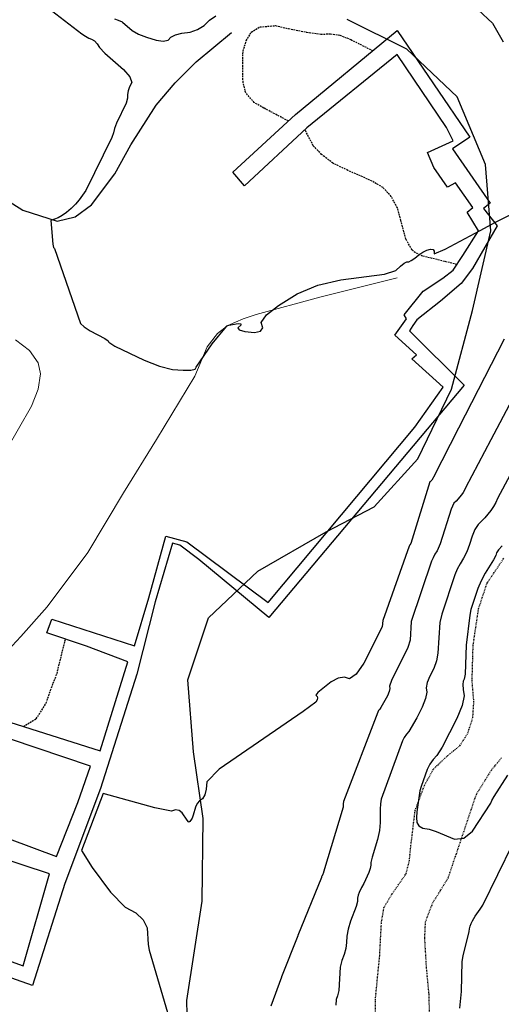
# Model space of a CAD drawing. Extents: x 1269897 to 1275597, y 523015 to 527763.
# Drawn here: x 1271424 to 1271495, y 523533 to 523678 of the extents above; entities that cross this region are included whole.
import ezdxf

# ---------------------------------------------------------------- set-up
doc = ezdxf.new("R2010")
doc.units = 0
doc.header["$MEASUREMENT"] = 0
doc.linetypes.add('DASHED2', pattern=[0.375, 0.25, -0.125])
doc.linetypes.add('DASHTRIPLEDOT3', pattern=[0.45, 0.15, -0.075, 0, -0.075, 0, -0.075, 0, -0.075])
doc.layers.get('0').update_dxf_attribs({"linetype": 'CONTINUOUS'})
for name, color, linetype in [('Obscure', 1, 'CONTINUOUS'), ('V-EROS-STOK', 182, 'DASHED2'), ('V-TOPO-STRM', 136, 'DASHTRIPLEDOT3')]:
    doc.layers.add(name, color=color, linetype=linetype)
doc.layers.add('V-PVMT-GRVL', color=9, linetype='CONTINUOUS', lineweight=18, transparency=0.3)
doc.layers.add('V-ROAD-ASPH', color=1, linetype='CONTINUOUS', transparency=0.3)
doc.layers.add('V-SITE-WALL', color=1, linetype='CONTINUOUS', lineweight=25)

msp = doc.modelspace()

# ---------------------------------------------------------------- linework, layer by layer
at = {"color": 128, "linetype": 'ByBlock', "lineweight": -2, "flags": 128}
for points, elevation in [([(1271427.499102344, 523680.0765945744), (1271433.179102344, 523675.7065945744), (1271433.739102344, 523675.3265945744), (1271434.219102344, 523675.0565945744), (1271434.639102344, 523674.9165945744), (1271435.049102344, 523674.6365945744), (1271435.429102344, 523674.2165945744), (1271435.799102344, 523673.6565945744), (1271436.569102344, 523672.8465945744), (1271439.299102344, 523670.4765945744), (1271440.239102344, 523669.3965945744), (1271440.529102344, 523668.5465945744), (1271440.199102344, 523667.9265945744), (1271439.979102344, 523667.3365945744), (1271439.879102344, 523666.7765945744), (1271439.899102344, 523666.2465945744), (1271439.719102344, 523665.5265945744), (1271438.289102344, 523662.5765945744), (1271437.999102344, 523661.7965945744), (1271437.839102344, 523661.1865945744), (1271437.589102344, 523660.5065945744), (1271433.769102344, 523652.7465945744), (1271432.829102344, 523651.3465945744), (1271432.279102344, 523650.7165945744), (1271431.659102344, 523650.1065945744), (1271430.949102344, 523649.5065945744), (1271430.309102344, 523649.0465945744), (1271429.719102344, 523648.7165945744), (1271428.669102344, 523648.3265945744), (1271428.929102344, 523644.8665945744), (1271429.039102344, 523644.3465945744), (1271429.169102344, 523644.2165945744), (1271433.009102344, 523633.2565945744), (1271433.519102344, 523632.7465945744), (1271434.409102344, 523632.1765945744), (1271436.559102344, 523631.0565945744), (1271437.049102344, 523630.6965945744), (1271437.149102344, 523630.4765945744), (1271438.059102344, 523629.9265945744), (1271442.349102344, 523627.8365945744), (1271444.579102344, 523626.9865945744), (1271446.479102344, 523626.4965945744), (1271448.049102344, 523626.3765945744), (1271449.159102344, 523626.3965945744), (1271449.799102344, 523626.5465945744), (1271449.959102344, 523626.8265945744), (1271452.299102344, 523630.2565945744), (1271454.419102344, 523632.7965945744), (1271454.469102344, 523632.8865945744), (1271454.769102344, 523632.9865945744), (1271456.119102344, 523633.2465945744), (1271456.519102344, 523633.2065945744), (1271456.489102344, 523632.9865945744), (1271456.059102344, 523632.5865945744), (1271456.249102344, 523632.2865945744), (1271457.069102344, 523632.0565945744), (1271458.519102344, 523631.9265945744), (1271459.409102344, 523632.1065945744), (1271459.739102344, 523632.5965945744), (1271459.499102344, 523633.3965945744), (1271460.259102344, 523634.4965945744), (1271462.009102344, 523635.8865945744), (1271464.749102344, 523637.5765945744), (1271467.809102344, 523638.8265945744), (1271471.179102344, 523639.6365945744), (1271477.559102344, 523640.4665945744), (1271479.229102344, 523641.0065945744), (1271479.909102344, 523641.6465945744), (1271480.439102344, 523642.0665945744), (1271480.849102344, 523642.2765945744), (1271481.119102344, 523642.2865945744), (1271481.499102344, 523642.4565945744), (1271481.999102344, 523642.7965945744), (1271482.619102344, 523643.2965945744), (1271483.209102344, 523643.6865945744), (1271483.789102344, 523643.9565945744), (1271484.329102344, 523644.1065945744), (1271484.689102344, 523644.0665945744), (1271484.859102344, 523643.8565945744), (1271484.849102344, 523643.4665945744), (1271486.459102344, 523644.1065945744), (1271491.600071332, 523646.8825913589), (1271493.857009954, 523648.1012826934), (1271497.879102344, 523650.1265945744)], 398), ([(1271437.999102344, 523677.8565945744), (1271438.539102344, 523677.6765945744), (1271439.119102344, 523677.4365945744), (1271439.149102344, 523677.3865945744), (1271440.579102344, 523676.1765945744), (1271441.509102344, 523675.6465945744), (1271442.669102344, 523675.1765945744), (1271444.079102344, 523674.7565945744), (1271445.139102344, 523674.6165945744), (1271445.859102344, 523674.7665945744), (1271446.239102344, 523675.1965945744), (1271446.909102344, 523675.5365945744), (1271447.849102344, 523675.7765945744), (1271449.079102344, 523675.9265945744), (1271450.169102344, 523676.2965945744), (1271451.109102344, 523676.8865945744), (1271451.909102344, 523677.6865945744), (1271452.839102344, 523678.2965945744)], 396), ([(1271491.289102344, 523679.1865945744), (1271493.409102344, 523677.2365945744), (1271494.969102344, 523674.5065945744)], 396), ([(1271495.119102344, 523630.9365945744), (1271488.429102344, 523617.8765945744), (1271484.749102344, 523610.7365945744), (1271484.709102344, 523610.6265945744), (1271484.489102344, 523610.2965945744), (1271484.309102344, 523610.0965945744), (1271484.209102344, 523610.0065945744), (1271481.409102344, 523601.0065945744), (1271481.279102344, 523600.8065945744), (1271481.169102344, 523600.6065945744), (1271477.309102344, 523589.6965945744), (1271477.239102344, 523588.7865945744), (1271474.559102344, 523583.4665945744), (1271473.409102344, 523581.8565945744), (1271472.449102344, 523581.1565945744), (1271471.689102344, 523581.3965945744), (1271470.779102344, 523581.2465945744), (1271469.729102344, 523580.7265945744), (1271467.809102344, 523579.1565945744), (1271467.519102344, 523578.7465945744), (1271467.689102344, 523578.5865945744), (1271467.749102344, 523578.3665945744), (1271467.689102344, 523578.0865945744), (1271467.519102344, 523577.7465945744), (1271465.659102344, 523576.3765945744), (1271453.319102344, 523567.9365945744), (1271451.509102344, 523566.0665945744), (1271451.429102344, 523564.9765945744), (1271451.229102344, 523564.1465945744), (1271450.899102344, 523563.5865945744), (1271450.449102344, 523563.2965945744), (1271450.099102344, 523562.8765945744), (1271449.849102344, 523562.3565945744), (1271449.539102344, 523561.1765945744), (1271449.359102344, 523560.7465945744), (1271449.169102344, 523560.4365945744), (1271449.009102344, 523560.2465945744), (1271448.899102344, 523560.1665945744), (1271448.819102344, 523560.1965945744), (1271448.629102344, 523560.4365945744), (1271447.929102344, 523561.5065945744), (1271447.469102344, 523561.8565945744), (1271446.929102344, 523561.9465945744), (1271446.339102344, 523561.7565945744), (1271443.899102344, 523562.2365945744), (1271436.310361835, 523564.3575925691), (1271433.167610737, 523555.9989562854), (1271434.729102344, 523553.5265945744), (1271437.419102344, 523549.9065945744), (1271439.559102344, 523547.6865945744), (1271441.129102344, 523546.8665945744), (1271442.199102344, 523545.8565945744), (1271442.769102344, 523544.6765945744), (1271442.939102344, 523542.2265945744), (1271443.069102344, 523541.4065945744), (1271446.729102344, 523528.9565945744)], 398), ([(1271499.419102344, 523628.0265945744), (1271493.149102344, 523616.2065945744), (1271489.439102344, 523609.1565945744), (1271489.289102344, 523608.8065945744), (1271489.099102344, 523608.4665945744), (1271488.869102344, 523608.1265945744), (1271488.049102344, 523607.1765945744), (1271487.739102344, 523606.8965945744), (1271487.339102344, 523606.0165945744), (1271485.709102344, 523600.9365945744), (1271485.289102344, 523599.9165945744), (1271484.969102344, 523599.4165945744), (1271484.699102344, 523598.9165945744), (1271484.479102344, 523598.3965945744), (1271481.499102344, 523589.5665945744), (1271481.309102344, 523586.8465945744), (1271480.969102344, 523585.7565945744), (1271478.599102344, 523580.9165945744), (1271478.289102344, 523580.0765945744), (1271478.339102344, 523579.7665945744), (1271478.239102344, 523579.3065945744), (1271477.999102344, 523578.6865945744), (1271477.049102344, 523576.9365945744), (1271476.859102344, 523576.7365945744), (1271476.709102344, 523576.5065945744), (1271476.579102344, 523576.2565945744), (1271471.559102344, 523563.1665945744), (1271471.519102344, 523562.8265945744), (1271471.529102344, 523562.3565945744), (1271468.609102344, 523552.8165945744), (1271468.609102344, 523552.7665945744), (1271468.569102344, 523552.6165945744), (1271468.529102344, 523552.5165945744), (1271468.369102344, 523552.2065945744), (1271468.349102344, 523552.1565945744), (1271468.329102344, 523552.0265945744), (1271464.839102344, 523543.5265945744), (1271464.839102344, 523543.5165945744), (1271462.459102344, 523537.4765945744), (1271462.459102344, 523537.4365945744), (1271460.929102344, 523533.2065945744)], 396), ([(1271497.859102344, 523614.5265945744), (1271494.119102344, 523607.5765945744), (1271493.869102344, 523606.9865945744), (1271493.549102344, 523606.4165945744), (1271493.169102344, 523605.8465945744), (1271492.269102344, 523604.7665945744), (1271491.279102344, 523603.7765945744), (1271490.819102344, 523603.0465945744), (1271490.399102344, 523602.0765945744), (1271490.039102344, 523600.8565945744), (1271489.629102344, 523599.7765945744), (1271489.169102344, 523598.8365945744), (1271488.659102344, 523598.0365945744), (1271488.219102344, 523597.2265945744), (1271487.869102344, 523596.4065945744), (1271485.959102344, 523590.6565945744), (1271485.699102344, 523589.4365945744), (1271485.379102344, 523584.9165945744), (1271485.169102344, 523583.7965945744), (1271484.779102344, 523582.6865945744), (1271484.189102344, 523581.5665945744), (1271483.829102344, 523580.6165945744), (1271483.689102344, 523579.8365945744), (1271483.779102344, 523579.2165945744), (1271483.579102344, 523578.2765945744), (1271483.089102344, 523577.0165945744), (1271482.309102344, 523575.4265945744), (1271481.149102344, 523573.4365945744), (1271480.789102344, 523573.0365945744), (1271480.469102344, 523572.5765945744), (1271480.209102344, 523572.0665945744), (1271477.079102344, 523563.5065945744), (1271476.979102344, 523562.8465945744), (1271476.929102344, 523562.0665945744), (1271476.949102344, 523560.1065945744), (1271476.819102344, 523558.9265945744), (1271476.519102344, 523557.5965945744), (1271475.739102344, 523555.0265945744), (1271475.579102344, 523554.2665945744), (1271475.569102344, 523553.8665945744), (1271475.479102344, 523553.3765945744), (1271475.289102344, 523552.7965945744), (1271474.559102344, 523551.1565945744), (1271474.199102344, 523550.5665945744), (1271473.829102344, 523549.8465945744), (1271473.699102344, 523549.4365945744), (1271473.629102344, 523549.0065945744), (1271473.609102344, 523548.5365945744), (1271473.419102344, 523547.8165945744), (1271472.569102344, 523545.6265945744), (1271472.229102344, 523544.4965945744), (1271472.039102344, 523543.4665945744), (1271472.019102344, 523542.5365945744), (1271471.889102344, 523541.6265945744), (1271471.659102344, 523540.7465945744), (1271471.319102344, 523539.8865945744), (1271471.089102344, 523538.8965945744), (1271470.849102344, 523535.4865945744), (1271470.699102344, 523534.6965945744), (1271470.489102344, 523534.1465945744), (1271470.429102344, 523533.3165945744)], 394), ([(1271494.809102344, 523600.6665945744), (1271494.289102344, 523600.0865945744), (1271493.979102344, 523599.6065945744), (1271493.869102344, 523599.2265945744), (1271493.559102344, 523598.6065945744), (1271492.339102344, 523596.6465945744), (1271491.749102344, 523595.5365945744), (1271491.269102344, 523594.4065945744), (1271490.239102344, 523591.3165945744), (1271490.079102344, 523590.5065945744), (1271489.559102344, 523586.1065945744), (1271489.379102344, 523581.8365945744), (1271489.269102344, 523581.1165945744), (1271489.109102344, 523580.8165945744), (1271489.049102344, 523580.3065945744), (1271489.089102344, 523579.5865945744), (1271489.229102344, 523578.6665945744), (1271488.929102344, 523577.2465945744), (1271488.189102344, 523575.3365945744), (1271486.029102344, 523571.1465945744), (1271485.259102344, 523569.9465945744), (1271484.709102344, 523569.3365945744), (1271484.229102344, 523568.6465945744), (1271483.839102344, 523567.8665945744), (1271482.929102344, 523565.3765945744), (1271482.769102344, 523564.7365945744), (1271482.319102344, 523561.6865945744), (1271482.269102344, 523560.8265945744), (1271482.289102344, 523560.1265945744), (1271482.609102344, 523559.5965945744), (1271483.209102344, 523559.2665945744), (1271484.099102344, 523559.1065945744), (1271485.159102344, 523558.7865945744), (1271487.819102344, 523557.6565945744), (1271489.179102344, 523557.8265945744), (1271490.489102344, 523558.8365945744), (1271493.159102344, 523562.9265945744), (1271493.319102344, 523563.3365945744), (1271493.629102344, 523563.9265945744), (1271495.649102344, 523567.0265945744)], 392), ([(1271488.629102344, 523532.8865945744), (1271488.849102344, 523535.3265945744), (1271488.969102344, 523539.7265945744), (1271489.099102344, 523540.5865945744), (1271489.959102344, 523544.1465945744), (1271490.009102344, 523544.5165945744), (1271490.109102344, 523544.9065945744), (1271490.269102344, 523545.3065945744), (1271490.469102344, 523545.7165945744), (1271490.859102344, 523546.3865945744), (1271491.609102344, 523547.4065945744), (1271491.969102344, 523548.0065945744), (1271496.399102344, 523556.9865945744)], 394)]:
    msp.add_lwpolyline(points, dxfattribs=dict(at, elevation=elevation))
at = {"layer": 'Obscure'}
msp.add_polyline3d([(1271448.91, 523519.65, 396.62), (1271448.59, 523534.03, 396.54), (1271450.83, 523548.56, 396.46), (1271450.99, 523560.7, 396.64), (1271449.55, 523570.44, 397.38), (1271448.76, 523580.99, 398), (1271451.79, 523590.09, 397.9), (1271458.98, 523596.96, 397.66), (1271469.04, 523602.71, 397.49), (1271476.07, 523606.38, 397.34), (1271482.46, 523613.41, 397.15), (1271487.41, 523623.63, 397.18), (1271490.45, 523635.13, 396.98), (1271493.16, 523646.79, 396.8), (1271492.36, 523656.53, 396.52), (1271488.21, 523666.44, 396.49), (1271480.86, 523673.46, 396.51), (1271472.08, 523677.78, 396.59)], dxfattribs=at)
at = {"layer": 'V-EROS-STOK'}
for points in [[(1271463.47, 523662.91, 397.43), (1271459.86, 523664.81, 397.09), (1271458.47, 523665.61, 397.14), (1271457.23, 523667.03, 397.19), (1271456.83, 523668.56, 397.19), (1271456.79, 523670.9, 397.18), (1271456.83, 523673.16, 397.18), (1271457.31, 523674.66, 397.19), (1271458.03, 523675.93, 397.2), (1271459.31, 523676.7, 397.22), (1271461.61, 523676.88, 397.21), (1271463.51, 523676.44, 397.22), (1271466.17, 523675.93, 397.4), (1271468.25, 523675.64, 397.47), (1271469.67, 523675.68, 397.59), (1271471.02, 523675.5, 397.73), (1271472.63, 523674.84, 398.09), (1271475.85, 523673.21, 398.32)], [(1271488.18, 523641.88, 398.35), (1271483.15, 523643.12, 398.15), (1271482.09, 523643.59, 398.05), (1271481.61, 523644.03, 398.02), (1271480.7, 523645.6, 398.01), (1271479.97, 523648.34, 397.97), (1271479.46, 523650.16, 397.93), (1271478.55, 523651.84, 397.92), (1271477.35, 523653.15, 397.89), (1271475.74, 523654.1, 397.81), (1271472.2, 523655.67, 397.61), (1271469.98, 523656.73, 397.53), (1271468.34, 523658.01, 397.5), (1271467.13, 523659.28, 397.47), (1271465.9, 523661.65, 397.45)], [(1271424.63, 523574.19, 398.96), (1271426.53, 523575.32, 399), (1271427.99, 523577.62, 398.94), (1271428.61, 523579.48, 398.87), (1271429.56, 523581.96, 398.84), (1271430.8, 523586.99, 398.94)]]:
    msp.add_polyline3d(points, dxfattribs=at)
at = {"layer": 'V-PVMT-GRVL'}
for points in [[(1271479.44, 523639.92, 398.04), (1271468.1, 523637.09, 398.11), (1271458.76, 523634.57, 398), (1271456.87, 523633.94, 397.99), (1271454.62, 523632.95, 398.04), (1271453.08, 523631.77, 398.02), (1271451.59, 523629.8, 398.02), (1271449.77, 523625.5, 398.07), (1271444.14, 523616.24, 398.7), (1271439.33, 523608.4, 398.88), (1271434.09, 523599.69, 398.52), (1271428.1, 523591.69, 398.77), (1271424.28, 523587.36, 398.82), (1271419.74, 523582.59, 398.62), (1271413.95, 523577.71, 398.79), (1271405.99, 523571.48, 399.09), (1271402.92, 523568.01, 399.08), (1271400.67, 523564.15, 399.07), (1271400.288359059, 523563.1272022775, 399.0878099105932)], [(1271420.05, 523611.15, 398.61), (1271425.8, 523621.12, 398.64), (1271426.82, 523623.61, 398.63), (1271427.14, 523625.88, 398.6), (1271426.82, 523627.47, 398.58), (1271425.54, 523629.26, 398.64), (1271423.46, 523630.83, 398.66)]]:
    msp.add_polyline3d(points, dxfattribs=at)
at = {"layer": 'V-ROAD-ASPH', "elevation": 402.68, "flags": 128}
msp.add_lwpolyline([(1271417.58, 523654.23), (1271424.55, 523649.82), (1271429.6, 523648.24), (1271432.24, 523648.87), (1271434.6, 523650.64), (1271438.03, 523655.18), (1271440.4, 523659.43), (1271444.1, 523665.22), (1271446.9, 523668.49), (1271449.97, 523671.57), (1271455.13, 523675.86)], dxfattribs=at)
at = {"layer": 'V-SITE-WALL'}
for points in [[(1271419.5, 523575.81, 403.91), (1271435.87, 523570.63, 404.24), (1271439.93, 523583.64, 403.9), (1271433.87, 523585.95, 401.79), (1271428.09, 523587.9, 401.3), (1271428.79, 523589.89, 401.32), (1271440.9, 523586, 404.19), (1271443.02, 523593.03, 404.09), (1271445.52, 523602.05, 402.01), (1271448.59, 523601.25, 402.33), (1271460.53, 523592.37, 404.47), (1271482.03, 523618.05, 403.8), (1271486.16, 523623.92, 403.75), (1271481.59, 523628.07, 403.47), (1271482.25, 523628.63, 403.49), (1271479.09, 523631.53, 403.43), (1271480.81, 523633.94, 403.64), (1271480.45, 523634.52, 403.68), (1271483.25, 523637.97, 403.85), (1271486.12, 523639.89, 403.84), (1271487.62, 523641.06, 403.82), (1271489.06, 523643.18, 403.77), (1271491.35, 523646.82, 403.23), (1271489.69, 523649.55, 403.15), (1271490.52, 523650.23, 403.17), (1271487.99, 523653.85, 403.07), (1271486.82, 523653.22, 402.93), (1271484.8, 523656.07, 402.8), (1271483.86, 523658.28, 402.58), (1271487.62, 523660.01, 402.85), (1271486.65, 523661.95, 403), (1271479.41, 523672.65, 402.14), (1271466.17, 523661.9, 401.13), (1271457.03, 523653.39, 399.03), (1271455.33, 523655.39, 399.06), (1271464.5, 523663.87, 401.83), (1271479.43, 523676.16, 402.09), (1271490.08, 523660.54, 402.76), (1271487.53, 523658.81, 402.76), (1271493.05, 523650.89, 403.21), (1271492.1, 523650.08, 403.33), (1271494.07, 523647.53, 403.36), (1271490.47, 523641.3, 403.87), (1271488.79, 523639.09, 404), (1271485.8, 523636.51, 403.99), (1271482.32, 523633.77, 403.78), (1271481.71, 523632.96, 403.57), (1271481.23, 523632.18, 403.42), (1271489.23, 523624.21, 403.38), (1271460.6, 523590.16, 404.48), (1271450.36, 523598.67, 402.76), (1271447.57, 523600.74, 402.44), (1271446.47, 523601.06, 402.31), (1271443.97, 523592.42, 404.15), (1271441.27, 523581.82, 404.34), (1271435.94, 523565.09, 404.81), (1271430.71, 523551.18, 404.27), (1271425.96, 523536.2, 405.13), (1271412.01, 523541.13, 403.64)], [(1271422.56, 523557.72, 404.03), (1271429.47, 523555.14, 404.39), (1271432.61, 523563.04, 404.56), (1271434.48, 523568.35, 404.41), (1271418.79, 523573.62, 403.9)], [(1271403.98, 523546.58, 401.83), (1271424.61, 523539.09, 404.93), (1271428.45, 523552.59, 404.3), (1271412.81, 523557.69, 403.43)]]:
    msp.add_polyline3d(points, dxfattribs=at)
at = {"layer": 'V-TOPO-STRM'}
for points in [[(1271476.28, 523527.89, 392.85), (1271476.23, 523534.14, 392.62), (1271476.86, 523540.54, 392.5), (1271477.12, 523545.43, 392.46), (1271477.49, 523547.63, 392.36), (1271478.59, 523549.52, 392.31), (1271479.59, 523550.94, 392.28), (1271480.75, 523552.62, 392.26), (1271481.22, 523554.51, 392.23), (1271481.43, 523556.66, 392.18), (1271482.06, 523561.86, 391.88), (1271483.42, 523565.53, 391.59), (1271484.74, 523567.94, 391.41), (1271486.73, 523569.83, 391.34), (1271488.62, 523571.36, 391.33), (1271489.78, 523573.19, 391.35), (1271490.51, 523575.45, 391.38), (1271490.67, 523577.81, 391.34), (1271490.41, 523580.91, 391.27), (1271490.56, 523586.05, 391.23), (1271491.35, 523591.41, 391.17), (1271492.61, 523595.19, 391.15), (1271495.08, 523598.86, 391.1)], [(1271484.21, 523530.57, 392.85), (1271484.1, 523534.92, 392.8), (1271483.73, 523538.81, 392.73), (1271483.47, 523543.17, 392.59), (1271483.58, 523545.53, 392.54), (1271484.63, 523548.31, 392.46), (1271485.73, 523550.09, 392.43), (1271486.88, 523551.93, 392.36), (1271488.1, 523555.5, 392.18), (1271491.03, 523564.21, 391.34), (1271493.19, 523567.73, 391.33), (1271494.71, 523569.57, 391.29)]]:
    msp.add_polyline3d(points, dxfattribs=at)

doc.saveas('drawing.dxf')
